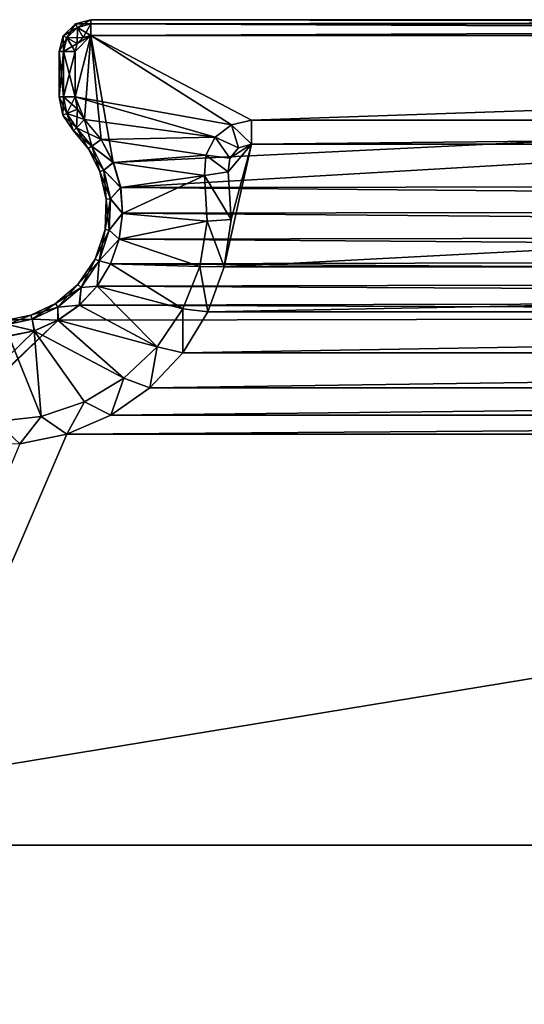
# Model space of a CAD drawing. Units: feet. Extents: x -3.4 to 13.4, y -13.1 to 4.
# Drawn here: x 2.2 to 3.5, y 1.6 to 4 of the extents above; entities that cross this region are included whole.
import ezdxf

# ---------------------------------------------------------------- set-up
doc = ezdxf.new("R2010")
doc.units = ezdxf.units.FT
doc.header["$MEASUREMENT"] = 0
doc.layers.get('0').update_dxf_attribs({"color": 255})
doc.layers.add('AFUWA-3-KTPL', color=19, linetype='Continuous')
doc.layers.add('AFUWA-P', color=2, linetype='Continuous')

# ---------------------------------------------------------------- blocks, each defined once
blk = doc.blocks.new('A$C060C16F3')
at = {"linetype": 'Continuous', "lineweight": 0}
for p, q in [((-6.8955, 14.0016), (-6.8653, 14.0318)), ((-6.8601, 14.0225), (-6.8862, 13.9964)), ((-6.8653, 14.0318), (-6.8268, 14.0418)), ((-6.8601, 14.0225), (-6.8653, 14.0318)), ((-6.8601, 14.0225), (-6.8268, 14.0317)), ((-6.8601, 14.0225), (-6.846, 13.9974)), ((-6.8268, 14.0317), (-6.8268, 14.0418)), ((-0.2992, 14.0418), (-6.8268, 14.0418)), ((-6.8268, 14.0317), (-6.8268, 14.0418)), ((-6.8268, 14.0418), (-0.2992, 14.0418)), ((-6.8268, 14.0317), (-6.8268, 14.0025)), ((-6.8268, 14.0317), (-0.2992, 14.0312)), ((-6.8268, 14.0025), (-6.8268, 14.0317)), ((-6.9055, 13.9631), (-6.8955, 14.0016)), ((-6.8955, 14.0016), (-6.8862, 13.9964)), ((-6.846, 13.9974), (-6.8611, 13.9823)), ((-6.8611, 13.9823), (-6.846, 13.9974)), ((-6.8268, 14.0025), (-6.846, 13.9974)), ((-6.8268, 14.0025), (-6.846, 13.9974)), ((-6.8268, 14.0025), (-0.2992, 14.0025)), ((-6.8268, 14.0025), (-0.2992, 14.0025)), ((-6.8862, 13.9964), (-6.8949, 13.9631)), ((-6.8862, 13.9964), (-6.8611, 13.9823)), ((-6.8662, 13.9631), (-6.8611, 13.9823)), ((-6.8662, 13.9631), (-6.8611, 13.9823)), ((-6.9055, 13.9631), (-6.8949, 13.9631)), ((-6.9055, 13.9631), (-6.8949, 13.9631)), ((-6.9055, 13.8502), (-6.9055, 13.9631)), ((-6.8949, 13.9631), (-6.8662, 13.9631)), ((-6.8949, 13.9631), (-6.8949, 13.8502)), ((-6.8662, 13.9631), (-6.8949, 13.9631)), ((-6.8662, 13.9631), (-6.8662, 13.8502)), ((-6.8662, 13.9631), (-6.8662, 13.8502)), ((-6.9055, 13.8502), (-6.8949, 13.8502)), ((-6.8963, 13.8044), (-6.9055, 13.8502)), ((-6.8949, 13.8502), (-6.9055, 13.8502)), ((-6.8662, 13.8502), (-6.8949, 13.8502)), ((-6.8949, 13.8502), (-6.8662, 13.8502)), ((-6.8865, 13.8085), (-6.8949, 13.8502)), ((-6.86, 13.8197), (-6.8662, 13.8502)), ((-6.8662, 13.8502), (-6.86, 13.8197)), ((-6.8865, 13.8085), (-6.8963, 13.8044)), ((-6.8963, 13.8044), (-6.8701, 13.7658)), ((-6.86, 13.8197), (-6.8865, 13.8085)), ((-6.8627, 13.7734), (-6.8865, 13.8085)), ((-6.8425, 13.7939), (-6.86, 13.8197)), ((-6.8425, 13.7939), (-6.86, 13.8197)), ((-6.8627, 13.7734), (-6.8425, 13.7939)), ((-6.8627, 13.7734), (-6.8425, 13.7939)), ((-6.8425, 13.7939), (-6.801, 13.7441)), ((-6.801, 13.7441), (-6.8425, 13.7939)), ((-6.5179, 13.7501), (-6.4775, 13.7809)), ((-6.5179, 13.7501), (-6.4775, 13.7809)), ((-6.4775, 13.7809), (-6.4279, 13.7918)), ((-6.4775, 13.7809), (-6.4279, 13.7918)), ((-0.6981, 13.7918), (-6.4279, 13.7918)), ((-0.6981, 13.7918), (-6.4279, 13.7918)), ((-6.8701, 13.7658), (-6.8627, 13.7734)), ((-6.8627, 13.7734), (-6.8701, 13.7658)), ((-6.8701, 13.7658), (-6.8336, 13.7218)), ((-6.8627, 13.7734), (-6.8248, 13.7277)), ((-6.8248, 13.7277), (-6.801, 13.7441)), ((-6.7707, 13.6868), (-6.801, 13.7441)), ((-6.7707, 13.6868), (-6.801, 13.7441)), ((-6.5417, 13.7052), (-6.5179, 13.7501)), ((-6.5179, 13.7501), (-6.5417, 13.7052)), ((-6.4279, 13.7328), (-6.4602, 13.7232)), ((-6.4602, 13.7232), (-6.4279, 13.7328)), ((-6.4279, 13.7328), (-0.6981, 13.7328)), ((-0.6981, 13.7328), (-6.4279, 13.7328)), ((-6.8336, 13.7218), (-6.8248, 13.7277)), ((-6.8336, 13.7218), (-6.8045, 13.6646)), ((-6.7945, 13.6683), (-6.8248, 13.7277)), ((-6.5444, 13.6545), (-6.5417, 13.7052)), ((-6.5444, 13.6545), (-6.5417, 13.7052)), ((-6.4602, 13.7232), (-6.4819, 13.6975)), ((-6.4819, 13.6975), (-6.4602, 13.7232)), ((-6.7945, 13.6683), (-6.7707, 13.6868)), ((-6.7529, 13.6245), (-6.7707, 13.6868)), ((-6.7707, 13.6868), (-6.7529, 13.6245)), ((-6.4819, 13.6975), (-6.4862, 13.6641)), ((-6.4819, 13.6975), (-6.4862, 13.6641)), ((-6.7945, 13.6683), (-6.8045, 13.6646)), ((-6.8045, 13.6646), (-6.7887, 13.5959)), ((-6.7781, 13.5969), (-6.7945, 13.6683)), ((-6.5444, 13.6545), (-6.5382, 13.541)), ((-6.5444, 13.6545), (-6.5382, 13.541)), ((-6.4862, 13.6641), (-6.4789, 13.5453)), ((-6.4789, 13.5453), (-6.4862, 13.6641)), ((-6.7781, 13.5969), (-6.7529, 13.6245)), ((-6.7482, 13.56), (-6.7529, 13.6245)), ((-6.7529, 13.6245), (-6.7482, 13.56)), ((-6.7917, 13.5207), (-6.7887, 13.5959)), ((-6.7781, 13.5969), (-6.7887, 13.5959)), ((-6.7812, 13.5188), (-6.7781, 13.5969)), ((-6.7482, 13.56), (-6.7781, 13.5969)), ((-6.7567, 13.496), (-6.7482, 13.56)), ((-6.7482, 13.56), (-6.7567, 13.496)), ((-6.5382, 13.541), (-6.5565, 13.4287)), ((-6.5382, 13.541), (-6.5565, 13.4287)), ((-6.4789, 13.5453), (-6.4958, 13.4274)), ((-6.4789, 13.5453), (-6.4958, 13.4274)), ((-6.7917, 13.5207), (-6.8159, 13.4471)), ((-6.8063, 13.4423), (-6.7812, 13.5188)), ((-6.7812, 13.5188), (-6.7917, 13.5207)), ((-6.7567, 13.496), (-6.7812, 13.5188)), ((-6.778, 13.435), (-6.7567, 13.496)), ((-6.7567, 13.496), (-6.778, 13.435)), ((-6.8159, 13.4471), (-6.8591, 13.3837)), ((-6.8512, 13.3765), (-6.8063, 13.4423)), ((-6.8063, 13.4423), (-6.8159, 13.4471)), ((-6.8115, 13.3795), (-6.778, 13.435)), ((-6.778, 13.435), (-6.8115, 13.3795)), ((-6.8063, 13.4423), (-6.778, 13.435)), ((-6.5565, 13.4287), (-6.5985, 13.3231)), ((-6.5565, 13.4287), (-6.5985, 13.3231)), ((-6.4958, 13.4274), (-6.5362, 13.3154)), ((-6.5362, 13.3154), (-6.4958, 13.4274)), ((-6.8591, 13.3837), (-6.915, 13.3365)), ((-6.9093, 13.3276), (-6.8512, 13.3765)), ((-6.8512, 13.3765), (-6.8591, 13.3837)), ((-6.8557, 13.3321), (-6.8115, 13.3795)), ((-6.8115, 13.3795), (-6.8557, 13.3321)), ((-6.8557, 13.3321), (-6.8512, 13.3765)), ((-6.8512, 13.3765), (-6.8115, 13.3795)), ((-6.976, 13.3075), (-6.915, 13.3365)), ((-6.9093, 13.3276), (-6.915, 13.3365)), ((-6.9726, 13.2974), (-6.9093, 13.3276)), ((-6.9086, 13.2948), (-6.9093, 13.3276)), ((-6.9086, 13.2948), (-6.8557, 13.3321)), ((-6.9086, 13.2948), (-6.8557, 13.3321)), ((-6.5985, 13.3231), (-6.6623, 13.2289)), ((-6.6623, 13.2289), (-6.5985, 13.3231)), ((-6.5362, 13.3154), (-6.5986, 13.2139)), ((-6.5986, 13.2139), (-6.5362, 13.3154)), ((-6.976, 13.3075), (-7.0353, 13.2948)), ((-7.0343, 13.2842), (-6.9726, 13.2974)), ((-6.9726, 13.2974), (-6.976, 13.3075)), ((-6.9678, 13.269), (-6.9726, 13.2974)), ((-6.9678, 13.269), (-6.9086, 13.2948)), ((-6.9678, 13.269), (-6.9086, 13.2948)), ((-7.0309, 13.2558), (-6.9678, 13.269)), ((-6.9678, 13.269), (-7.0309, 13.2558)), ((-6.7448, 13.1507), (-6.6623, 13.2289)), ((-6.6623, 13.2289), (-6.7448, 13.1507)), ((-6.5986, 13.2139), (-6.6801, 13.1272)), ((-6.6801, 13.1272), (-6.5986, 13.2139)), ((-6.7448, 13.1507), (-6.8423, 13.092)), ((-6.7448, 13.1507), (-6.8423, 13.092)), ((-6.7776, 13.0587), (-6.6801, 13.1272)), ((-6.6801, 13.1272), (-6.7776, 13.0587)), ((-6.9499, 13.0557), (-6.8423, 13.092)), ((-6.9499, 13.0557), (-6.8423, 13.092)), ((-6.9499, 13.0557), (-7.063, 13.0434)), ((-6.9499, 13.0557), (-7.063, 13.0434)), ((-6.8868, 13.0115), (-6.7776, 13.0587)), ((-6.7776, 13.0587), (-6.8868, 13.0115)), ((-6.8868, 13.0115), (-7.0035, 12.9874)), ((-6.8868, 13.0115), (-7.0035, 12.9874)), ((-7.0035, 12.9874), (-7.1225, 12.9874)), ((-7.0035, 12.9874), (-7.1225, 12.9874))]:
    blk.add_line(p, q, dxfattribs=at)

msp = doc.modelspace()

# ---------------------------------------------------------------- linework, layer by layer
at = {"layer": 'AFUWA-3-KTPL'}
for points in [[(2.377, 4.0054, 14.2782), (2.4155, 4.0054, 14.3405), (2.4155, 4.0155, 14.2782)], [(2.4155, 4.0155, 14.2782), (2.3822, 3.9961, 14.2144), (2.377, 4.0054, 14.2782)], [(2.3822, 3.9961, 14.2144), (2.4155, 4.0155, 14.2782), (2.4155, 4.0048, 14.2144)], [(2.4155, 4.0048, 14.2144), (2.4155, 4.0155, 14.2782), (8.943, 4.0048, 14.2144)], [(2.4155, 4.0155, 14.2782), (8.943, 4.0155, 14.2782), (8.943, 4.0048, 14.2144)], [(2.4155, 4.0054, 14.3405), (8.943, 4.0155, 14.2782), (2.4155, 4.0155, 14.2782)], [(8.943, 4.0048, 14.3421), (8.943, 4.0155, 14.2782), (2.4155, 4.0054, 14.3405)], [(2.3822, 3.9961, 14.3421), (2.377, 4.0054, 14.2782), (2.3468, 3.9752, 14.2782)], [(2.377, 4.0054, 14.2782), (2.3561, 3.97, 14.2144), (2.3468, 3.9752, 14.2782)], [(2.3822, 3.9961, 14.3421), (2.3468, 3.9752, 14.2782), (2.3561, 3.97, 14.3421)], [(2.3822, 3.9961, 14.2144), (2.3561, 3.97, 14.2144), (2.377, 4.0054, 14.2782)], [(2.3561, 3.97, 14.3421), (2.3962, 3.9711, 14.3963), (2.3822, 3.9961, 14.3421)], [(2.3822, 3.9961, 14.2144), (2.3811, 3.956, 14.1601), (2.3561, 3.97, 14.2144)], [(2.4155, 4.0054, 14.3405), (2.377, 4.0054, 14.2782), (2.3822, 3.9961, 14.3421)], [(2.3822, 3.9961, 14.2144), (2.3962, 3.9711, 14.1601), (2.3811, 3.956, 14.1601)], [(2.4155, 3.9761, 14.3963), (2.4155, 4.0054, 14.3405), (2.3822, 3.9961, 14.3421)], [(2.3962, 3.9711, 14.1601), (2.3822, 3.9961, 14.2144), (2.4155, 4.0048, 14.2144)], [(2.4155, 3.9761, 14.3963), (2.3822, 3.9961, 14.3421), (2.3962, 3.9711, 14.3963)], [(2.4155, 3.9761, 14.1601), (2.3962, 3.9711, 14.1601), (2.4155, 4.0048, 14.2144)], [(2.4155, 3.9761, 14.3963), (8.943, 4.0048, 14.3421), (2.4155, 4.0054, 14.3405)], [(8.943, 3.9761, 14.1601), (2.4155, 4.0048, 14.2144), (8.943, 4.0048, 14.2144)], [(2.4155, 4.0048, 14.2144), (8.943, 3.9761, 14.1601), (2.4155, 3.9761, 14.1601)], [(2.4155, 3.9761, 14.3963), (8.943, 3.9761, 14.3963), (8.943, 4.0048, 14.3421)], [(2.3367, 3.9367, 14.2782), (2.3468, 3.9752, 14.2782), (2.3474, 3.9367, 14.2144)], [(2.3367, 3.9367, 14.2782), (2.3561, 3.97, 14.3421), (2.3468, 3.9752, 14.2782)], [(2.3367, 3.9367, 14.2782), (2.3474, 3.9367, 14.3421), (2.3561, 3.97, 14.3421)], [(2.3468, 3.9752, 14.2782), (2.3561, 3.97, 14.2144), (2.3474, 3.9367, 14.2144)], [(2.3761, 3.9367, 14.1601), (2.3474, 3.9367, 14.2144), (2.3561, 3.97, 14.2144)], [(2.3561, 3.97, 14.3421), (2.3474, 3.9367, 14.3421), (2.3811, 3.956, 14.3963)], [(2.3561, 3.97, 14.3421), (2.3811, 3.956, 14.3963), (2.3962, 3.9711, 14.3963)], [(2.3761, 3.9367, 14.1601), (2.3561, 3.97, 14.2144), (2.3811, 3.956, 14.1601)], [(2.3761, 3.9367, 14.1601), (2.3811, 3.956, 14.1601), (2.4155, 3.9761, 14.1601)], [(2.4155, 3.9761, 14.1601), (2.3761, 3.8238, 14.1601), (2.3761, 3.9367, 14.1601)], [(2.3761, 3.8238, 14.1601), (2.4155, 3.9761, 14.1601), (2.3997, 3.7676, 14.1601)], [(2.3761, 3.9367, 14.3963), (2.4155, 3.9761, 14.3963), (2.3811, 3.956, 14.3963)], [(2.4155, 3.9761, 14.3963), (2.3761, 3.9367, 14.3963), (2.3761, 3.8238, 14.3963)], [(2.3761, 3.8238, 14.3963), (2.7648, 3.7545, 14.3963), (2.4155, 3.9761, 14.3963)], [(2.4155, 3.9761, 14.1601), (2.3811, 3.956, 14.1601), (2.3962, 3.9711, 14.1601)], [(2.4155, 3.9761, 14.3963), (2.3962, 3.9711, 14.3963), (2.3811, 3.956, 14.3963)], [(2.3997, 3.7676, 14.1601), (2.4155, 3.9761, 14.1601), (2.4409, 3.7177, 14.1601)], [(2.4155, 3.9761, 14.1601), (2.4709, 3.6609, 14.1601), (2.4409, 3.7177, 14.1601)], [(2.4155, 3.9761, 14.1601), (8.943, 3.9761, 14.1601), (2.4709, 3.6609, 14.1601)], [(2.8144, 3.7655, 14.3963), (2.4155, 3.9761, 14.3963), (2.7648, 3.7545, 14.3963)], [(8.943, 3.9761, 14.3963), (2.4155, 3.9761, 14.3963), (2.8144, 3.7655, 14.3963)], [(2.4889, 3.5988, 14.1601), (2.4709, 3.6609, 14.1601), (8.943, 3.9761, 14.1601)], [(8.8708, 3.6061, 14.1601), (2.4889, 3.5988, 14.1601), (8.943, 3.9761, 14.1601)], [(8.943, 3.9761, 14.3963), (2.8144, 3.7655, 14.3963), (8.5441, 3.7655, 14.3963)], [(2.3474, 3.9367, 14.3421), (2.3761, 3.9367, 14.3963), (2.3811, 3.956, 14.3963)], [(2.3367, 3.8238, 14.2782), (2.3367, 3.9367, 14.2782), (2.3474, 3.9367, 14.2144)], [(2.3474, 3.8238, 14.3421), (2.3367, 3.9367, 14.2782), (2.3367, 3.8238, 14.2782)], [(2.3474, 3.9367, 14.3421), (2.3367, 3.9367, 14.2782), (2.3474, 3.8238, 14.3421)], [(2.3367, 3.8238, 14.2782), (2.3474, 3.9367, 14.2144), (2.3474, 3.8238, 14.2144)], [(2.3761, 3.9367, 14.1601), (2.3761, 3.8238, 14.1601), (2.3474, 3.8238, 14.2144)], [(2.3761, 3.9367, 14.3963), (2.3474, 3.9367, 14.3421), (2.3761, 3.8238, 14.3963)], [(2.3761, 3.8238, 14.3963), (2.3474, 3.9367, 14.3421), (2.3474, 3.8238, 14.3421)], [(2.3474, 3.8238, 14.2144), (2.3474, 3.9367, 14.2144), (2.3761, 3.9367, 14.1601)], [(2.3474, 3.8238, 14.3421), (2.3367, 3.8238, 14.2782), (2.346, 3.7781, 14.2782)], [(2.3558, 3.7822, 14.2144), (2.3367, 3.8238, 14.2782), (2.3474, 3.8238, 14.2144)], [(2.3367, 3.8238, 14.2782), (2.3558, 3.7822, 14.2144), (2.346, 3.7781, 14.2782)], [(2.3558, 3.7822, 14.3421), (2.3474, 3.8238, 14.3421), (2.346, 3.7781, 14.2782)], [(2.3474, 3.8238, 14.3421), (2.3558, 3.7822, 14.3421), (2.3761, 3.8238, 14.3963)], [(2.3823, 3.7933, 14.1601), (2.3558, 3.7822, 14.2144), (2.3474, 3.8238, 14.2144)], [(2.3761, 3.8238, 14.1601), (2.3823, 3.7933, 14.1601), (2.3474, 3.8238, 14.2144)], [(2.3761, 3.8238, 14.3963), (2.3558, 3.7822, 14.3421), (2.3823, 3.7933, 14.3963)], [(2.3761, 3.8238, 14.1601), (2.3997, 3.7676, 14.1601), (2.3823, 3.7933, 14.1601)], [(2.3761, 3.8238, 14.3963), (2.3823, 3.7933, 14.3963), (2.3997, 3.7676, 14.3963)], [(2.3761, 3.8238, 14.3963), (2.7243, 3.7238, 14.3963), (2.7648, 3.7545, 14.3963)], [(2.3761, 3.8238, 14.3963), (2.3997, 3.7676, 14.3963), (2.7243, 3.7238, 14.3963)], [(2.3997, 3.7676, 14.1601), (2.3558, 3.7822, 14.2144), (2.3823, 3.7933, 14.1601)], [(2.3796, 3.7471, 14.3421), (2.3823, 3.7933, 14.3963), (2.3558, 3.7822, 14.3421)], [(2.3796, 3.7471, 14.3421), (2.3997, 3.7676, 14.3963), (2.3823, 3.7933, 14.3963)], [(2.3558, 3.7822, 14.3421), (2.346, 3.7781, 14.2782), (2.3722, 3.7395, 14.2782)], [(2.3796, 3.7471, 14.2144), (2.346, 3.7781, 14.2782), (2.3558, 3.7822, 14.2144)], [(2.3796, 3.7471, 14.2144), (2.3722, 3.7395, 14.2782), (2.346, 3.7781, 14.2782)], [(2.3997, 3.7676, 14.1601), (2.3796, 3.7471, 14.2144), (2.3558, 3.7822, 14.2144)], [(2.3796, 3.7471, 14.3421), (2.3558, 3.7822, 14.3421), (2.3722, 3.7395, 14.2782)], [(2.3722, 3.7395, 14.2782), (2.4086, 3.6954, 14.2782), (2.3796, 3.7471, 14.3421)], [(2.4175, 3.7013, 14.2144), (2.3722, 3.7395, 14.2782), (2.3796, 3.7471, 14.2144)], [(2.4175, 3.7013, 14.3421), (2.3997, 3.7676, 14.3963), (2.3796, 3.7471, 14.3421)], [(2.3997, 3.7676, 14.1601), (2.4409, 3.7177, 14.1601), (2.3796, 3.7471, 14.2144)], [(2.4175, 3.7013, 14.2144), (2.3796, 3.7471, 14.2144), (2.4409, 3.7177, 14.1601)], [(2.3796, 3.7471, 14.3421), (2.4086, 3.6954, 14.2782), (2.4175, 3.7013, 14.3421)], [(2.7243, 3.7238, 14.3963), (2.3997, 3.7676, 14.3963), (2.4413, 3.7178, 14.3963)], [(2.4413, 3.7178, 14.3963), (2.3997, 3.7676, 14.3963), (2.4175, 3.7013, 14.3421)], [(2.7243, 3.7238, 14.3963), (2.7821, 3.6968, 14.3963), (2.7648, 3.7545, 14.3963)], [(2.8144, 3.7064, 14.3963), (2.8144, 3.7655, 14.3963), (2.7648, 3.7545, 14.3963)], [(2.7648, 3.7545, 14.3963), (2.7821, 3.6968, 14.3963), (2.8144, 3.7064, 14.3963)], [(8.5441, 3.7655, 14.3963), (2.8144, 3.7655, 14.3963), (2.8144, 3.7064, 14.3963)], [(2.8144, 3.7064, 14.3963), (8.5441, 3.7064, 14.3963), (8.5441, 3.7655, 14.3963)], [(2.4175, 3.7013, 14.2144), (2.4086, 3.6954, 14.2782), (2.3722, 3.7395, 14.2782)], [(2.7243, 3.7238, 14.3963), (2.4413, 3.7178, 14.3963), (2.7006, 3.6789, 14.3963)], [(2.7243, 3.7238, 14.3963), (2.7006, 3.6789, 14.3963), (2.7603, 3.6712, 14.3963)], [(2.7243, 3.7238, 14.3963), (2.7603, 3.6712, 14.3963), (2.7821, 3.6968, 14.3963)], [(2.4086, 3.6954, 14.2782), (2.4175, 3.7013, 14.2144), (2.4477, 3.6419, 14.2144)], [(2.4175, 3.7013, 14.3421), (2.4086, 3.6954, 14.2782), (2.4377, 3.6382, 14.2782)], [(2.4477, 3.6419, 14.2144), (2.4377, 3.6382, 14.2782), (2.4086, 3.6954, 14.2782)], [(2.4175, 3.7013, 14.3421), (2.4715, 3.6604, 14.3963), (2.4413, 3.7178, 14.3963)], [(2.4409, 3.7177, 14.1601), (2.4709, 3.6609, 14.1601), (2.4175, 3.7013, 14.2144)], [(2.4715, 3.6604, 14.3963), (2.4175, 3.7013, 14.3421), (2.4477, 3.6419, 14.3421)], [(2.4175, 3.7013, 14.2144), (2.4709, 3.6609, 14.1601), (2.4477, 3.6419, 14.2144)], [(2.4175, 3.7013, 14.3421), (2.4377, 3.6382, 14.2782), (2.4477, 3.6419, 14.3421)], [(2.4413, 3.7178, 14.3963), (2.4715, 3.6604, 14.3963), (2.7006, 3.6789, 14.3963)], [(8.612, 3.401, 14.3963), (8.5441, 3.7064, 14.3963), (2.7465, 3.401, 14.3963)], [(8.5441, 3.7064, 14.3963), (2.8144, 3.7064, 14.3963), (2.7465, 3.401, 14.3963)], [(2.7465, 3.401, 14.3963), (2.8144, 3.7064, 14.3963), (2.7634, 3.5189, 14.3963)], [(2.7561, 3.6377, 14.3963), (2.7634, 3.5189, 14.3963), (2.8144, 3.7064, 14.3963)], [(2.8144, 3.7064, 14.3963), (2.7603, 3.6712, 14.3963), (2.7561, 3.6377, 14.3963)], [(2.8144, 3.7064, 14.3963), (2.7821, 3.6968, 14.3963), (2.7603, 3.6712, 14.3963)], [(2.4715, 3.6604, 14.3963), (2.6978, 3.6281, 14.3963), (2.7006, 3.6789, 14.3963)], [(2.7006, 3.6789, 14.3963), (2.6978, 3.6281, 14.3963), (2.7561, 3.6377, 14.3963)], [(2.7006, 3.6789, 14.3963), (2.7561, 3.6377, 14.3963), (2.7603, 3.6712, 14.3963)], [(2.4709, 3.6609, 14.1601), (2.4889, 3.5988, 14.1601), (2.4477, 3.6419, 14.2144)], [(2.4894, 3.5982, 14.3963), (2.4715, 3.6604, 14.3963), (2.4477, 3.6419, 14.3421)], [(2.4715, 3.6604, 14.3963), (2.4894, 3.5982, 14.3963), (2.6978, 3.6281, 14.3963)], [(2.4477, 3.6419, 14.3421), (2.4377, 3.6382, 14.2782), (2.4535, 3.5695, 14.2782)], [(2.4377, 3.6382, 14.2782), (2.4477, 3.6419, 14.2144), (2.4641, 3.5705, 14.2144)], [(2.4535, 3.5695, 14.2782), (2.4377, 3.6382, 14.2782), (2.4641, 3.5705, 14.2144)], [(2.4477, 3.6419, 14.3421), (2.4641, 3.5705, 14.3421), (2.4894, 3.5982, 14.3963)], [(2.4535, 3.5695, 14.2782), (2.4641, 3.5705, 14.3421), (2.4477, 3.6419, 14.3421)], [(2.4477, 3.6419, 14.2144), (2.4889, 3.5988, 14.1601), (2.4641, 3.5705, 14.2144)], [(2.6978, 3.6281, 14.3963), (2.4894, 3.5982, 14.3963), (2.4941, 3.5337, 14.3963)], [(2.6978, 3.6281, 14.3963), (2.4941, 3.5337, 14.3963), (2.7041, 3.5146, 14.3963)], [(2.6978, 3.6281, 14.3963), (2.7634, 3.5189, 14.3963), (2.7561, 3.6377, 14.3963)], [(2.7634, 3.5189, 14.3963), (2.6978, 3.6281, 14.3963), (2.7041, 3.5146, 14.3963)], [(2.4889, 3.5988, 14.1601), (2.494, 3.5343, 14.1601), (2.4641, 3.5705, 14.2144)], [(2.4894, 3.5982, 14.3963), (2.4641, 3.5705, 14.3421), (2.4941, 3.5337, 14.3963)], [(2.4889, 3.5988, 14.1601), (8.8708, 3.6061, 14.1601), (8.8643, 3.5447, 14.1601)], [(2.4889, 3.5988, 14.1601), (8.8643, 3.5447, 14.1601), (2.494, 3.5343, 14.1601)], [(2.4506, 3.4943, 14.2782), (2.461, 3.4924, 14.3421), (2.4641, 3.5705, 14.3421)], [(2.4535, 3.5695, 14.2782), (2.4506, 3.4943, 14.2782), (2.4641, 3.5705, 14.3421)], [(2.4506, 3.4943, 14.2782), (2.4535, 3.5695, 14.2782), (2.461, 3.4924, 14.2144)], [(2.4535, 3.5695, 14.2782), (2.4641, 3.5705, 14.2144), (2.461, 3.4924, 14.2144)], [(2.461, 3.4924, 14.3421), (2.4941, 3.5337, 14.3963), (2.4641, 3.5705, 14.3421)], [(2.494, 3.5343, 14.1601), (2.461, 3.4924, 14.2144), (2.4641, 3.5705, 14.2144)], [(2.494, 3.5343, 14.1601), (2.4857, 3.47, 14.1601), (2.461, 3.4924, 14.2144)], [(2.4941, 3.5337, 14.3963), (2.461, 3.4924, 14.3421), (2.4856, 3.4697, 14.3963)], [(2.7041, 3.5146, 14.3963), (2.4941, 3.5337, 14.3963), (2.4856, 3.4697, 14.3963)], [(8.87, 3.4828, 14.1601), (2.4857, 3.47, 14.1601), (2.494, 3.5343, 14.1601)], [(8.8643, 3.5447, 14.1601), (8.87, 3.4828, 14.1601), (2.494, 3.5343, 14.1601)], [(2.7041, 3.5146, 14.3963), (2.4856, 3.4697, 14.3963), (2.6858, 3.4023, 14.3963)], [(2.7041, 3.5146, 14.3963), (2.6858, 3.4023, 14.3963), (2.7465, 3.401, 14.3963)], [(2.7041, 3.5146, 14.3963), (2.7465, 3.401, 14.3963), (2.7634, 3.5189, 14.3963)], [(2.4506, 3.4943, 14.2782), (2.4359, 3.416, 14.2144), (2.4264, 3.4207, 14.2782)], [(2.4506, 3.4943, 14.2782), (2.4264, 3.4207, 14.2782), (2.461, 3.4924, 14.3421)], [(2.4264, 3.4207, 14.2782), (2.4359, 3.416, 14.3421), (2.461, 3.4924, 14.3421)], [(2.461, 3.4924, 14.2144), (2.4359, 3.416, 14.2144), (2.4506, 3.4943, 14.2782)], [(2.4856, 3.4697, 14.3963), (2.461, 3.4924, 14.3421), (2.4359, 3.416, 14.3421)], [(2.461, 3.4924, 14.2144), (2.4857, 3.47, 14.1601), (2.4359, 3.416, 14.2144)], [(8.87, 3.4828, 14.1601), (8.8878, 3.4232, 14.1601), (2.4857, 3.47, 14.1601)], [(2.4857, 3.47, 14.1601), (2.4643, 3.4088, 14.1601), (2.4359, 3.416, 14.2144)], [(2.4359, 3.416, 14.3421), (2.4643, 3.4087, 14.3963), (2.4856, 3.4697, 14.3963)], [(8.8878, 3.4232, 14.1601), (2.4643, 3.4088, 14.1601), (2.4857, 3.47, 14.1601)], [(2.6858, 3.4023, 14.3963), (2.4856, 3.4697, 14.3963), (2.4643, 3.4087, 14.3963)], [(2.4359, 3.416, 14.3421), (2.4264, 3.4207, 14.2782), (2.3832, 3.3573, 14.2782)], [(2.3832, 3.3573, 14.2782), (2.4264, 3.4207, 14.2782), (2.3911, 3.3501, 14.2144)], [(2.3832, 3.3573, 14.2782), (2.3911, 3.3501, 14.3421), (2.4359, 3.416, 14.3421)], [(2.4264, 3.4207, 14.2782), (2.4359, 3.416, 14.2144), (2.3911, 3.3501, 14.2144)], [(2.3911, 3.3501, 14.3421), (2.4308, 3.3532, 14.3963), (2.4359, 3.416, 14.3421)], [(2.4311, 3.3535, 14.1601), (2.3911, 3.3501, 14.2144), (2.4359, 3.416, 14.2144)], [(2.4643, 3.4087, 14.3963), (2.4359, 3.416, 14.3421), (2.4308, 3.3532, 14.3963)], [(2.4308, 3.3532, 14.3963), (2.6438, 3.2968, 14.3963), (2.4643, 3.4087, 14.3963)], [(2.4643, 3.4088, 14.1601), (2.4311, 3.3535, 14.1601), (2.4359, 3.416, 14.2144)], [(2.4311, 3.3535, 14.1601), (2.4643, 3.4088, 14.1601), (8.9169, 3.3685, 14.1601)], [(2.4643, 3.4088, 14.1601), (8.8878, 3.4232, 14.1601), (8.9169, 3.3685, 14.1601)], [(2.4643, 3.4087, 14.3963), (2.6438, 3.2968, 14.3963), (2.6858, 3.4023, 14.3963)], [(2.6858, 3.4023, 14.3963), (2.6438, 3.2968, 14.3963), (2.7061, 3.2891, 14.3963)], [(2.7061, 3.2891, 14.3963), (2.7465, 3.401, 14.3963), (2.6858, 3.4023, 14.3963)], [(2.7061, 3.2891, 14.3963), (8.6525, 3.2891, 14.3963), (8.612, 3.401, 14.3963)], [(8.612, 3.401, 14.3963), (2.7465, 3.401, 14.3963), (2.7061, 3.2891, 14.3963)], [(2.3832, 3.3573, 14.2782), (2.3273, 3.3102, 14.2782), (2.3911, 3.3501, 14.3421)], [(2.3273, 3.3102, 14.2782), (2.3832, 3.3573, 14.2782), (2.333, 3.3012, 14.2144)], [(2.3832, 3.3573, 14.2782), (2.3911, 3.3501, 14.2144), (2.333, 3.3012, 14.2144)], [(2.4308, 3.3532, 14.3963), (2.3866, 3.3058, 14.3963), (2.58, 3.2025, 14.3963)], [(2.3911, 3.3501, 14.3421), (2.3866, 3.3058, 14.3963), (2.4308, 3.3532, 14.3963)], [(2.4311, 3.3535, 14.1601), (8.9558, 3.3207, 14.1601), (2.3872, 3.3061, 14.1601)], [(2.4311, 3.3535, 14.1601), (2.3872, 3.3061, 14.1601), (2.3911, 3.3501, 14.2144)], [(2.6438, 3.2968, 14.3963), (2.4308, 3.3532, 14.3963), (2.58, 3.2025, 14.3963)], [(8.9169, 3.3685, 14.1601), (8.9558, 3.3207, 14.1601), (2.4311, 3.3535, 14.1601)], [(2.3273, 3.3102, 14.2782), (2.333, 3.3012, 14.3421), (2.3911, 3.3501, 14.3421)], [(2.3866, 3.3058, 14.3963), (2.3911, 3.3501, 14.3421), (2.333, 3.3012, 14.3421)], [(2.3872, 3.3061, 14.1601), (2.333, 3.3012, 14.2144), (2.3911, 3.3501, 14.2144)], [(2.3273, 3.3102, 14.2782), (2.2663, 3.2812, 14.2782), (2.333, 3.3012, 14.3421)], [(2.2663, 3.2812, 14.2782), (2.3273, 3.3102, 14.2782), (2.2697, 3.2711, 14.2144)], [(2.3273, 3.3102, 14.2782), (2.333, 3.3012, 14.2144), (2.2697, 3.2711, 14.2144)], [(2.3872, 3.3061, 14.1601), (2.3345, 3.2685, 14.1601), (2.333, 3.3012, 14.2144)], [(2.333, 3.3012, 14.3421), (2.3337, 3.2684, 14.3963), (2.3866, 3.3058, 14.3963)], [(2.58, 3.2025, 14.3963), (2.3866, 3.3058, 14.3963), (2.3337, 3.2684, 14.3963)], [(9.0038, 3.2811, 14.1601), (2.3345, 3.2685, 14.1601), (2.3872, 3.3061, 14.1601)], [(9.0038, 3.2811, 14.1601), (2.3872, 3.3061, 14.1601), (8.9558, 3.3207, 14.1601)], [(9.0038, 3.2811, 14.1601), (10.3697, 1.9639, 14.1601), (0.9888, 1.9639, 14.1601)], [(9.0038, 3.2811, 14.1601), (0.9888, 1.9639, 14.1601), (2.3345, 3.2685, 14.1601)], [(2.208, 3.2579, 14.2144), (2.207, 3.2684, 14.2782), (2.2663, 3.2812, 14.2782)], [(2.2697, 3.2711, 14.3421), (2.2663, 3.2812, 14.2782), (2.207, 3.2684, 14.2782)], [(2.2663, 3.2812, 14.2782), (2.2697, 3.2711, 14.2144), (2.208, 3.2579, 14.2144)], [(2.2697, 3.2711, 14.3421), (2.333, 3.3012, 14.3421), (2.2663, 3.2812, 14.2782)], [(2.333, 3.3012, 14.3421), (2.2697, 3.2711, 14.3421), (2.3337, 3.2684, 14.3963)], [(2.3345, 3.2685, 14.1601), (2.2697, 3.2711, 14.2144), (2.333, 3.3012, 14.2144)], [(2.6438, 3.2968, 14.3963), (2.58, 3.2025, 14.3963), (2.6437, 3.1875, 14.3963)], [(2.7061, 3.2891, 14.3963), (2.6438, 3.2968, 14.3963), (2.6437, 3.1875, 14.3963)], [(2.7061, 3.2891, 14.3963), (2.6437, 3.1875, 14.3963), (8.6525, 3.2891, 14.3963)], [(8.6525, 3.2891, 14.3963), (2.6437, 3.1875, 14.3963), (8.7148, 3.1875, 14.3963)], [(1.0072, 2.0042, 14.1601), (2.3345, 3.2685, 14.1601), (0.9888, 1.9639, 14.1601)], [(2.2752, 3.2424, 14.1601), (2.3345, 3.2685, 14.1601), (1.0072, 2.0042, 14.1601)], [(2.207, 3.2684, 14.2782), (2.208, 3.2579, 14.3421), (2.2697, 3.2711, 14.3421)], [(2.208, 3.2579, 14.3421), (2.2745, 3.2426, 14.3963), (2.2697, 3.2711, 14.3421)], [(2.208, 3.2579, 14.2144), (2.2697, 3.2711, 14.2144), (2.2752, 3.2424, 14.1601)], [(2.2745, 3.2426, 14.3963), (2.208, 3.2579, 14.3421), (2.2114, 3.2294, 14.3963)], [(2.208, 3.2579, 14.2144), (2.2752, 3.2424, 14.1601), (2.2117, 3.2292, 14.1601)], [(2.2745, 3.2426, 14.3963), (2.3337, 3.2684, 14.3963), (2.2697, 3.2711, 14.3421)], [(2.3345, 3.2685, 14.1601), (2.2752, 3.2424, 14.1601), (2.2697, 3.2711, 14.2144)], [(2.2745, 3.2426, 14.3963), (2.4975, 3.1244, 14.3963), (2.3337, 3.2684, 14.3963)], [(2.58, 3.2025, 14.3963), (2.3337, 3.2684, 14.3963), (2.4975, 3.1244, 14.3963)], [(2.2752, 3.2424, 14.1601), (1.0072, 2.0042, 14.1601), (2.2117, 3.2292, 14.1601)], [(2.2923, 3.0294, 14.3963), (2.2745, 3.2426, 14.3963), (2.2114, 3.2294, 14.3963)], [(2.2923, 3.0294, 14.3963), (2.4, 3.0657, 14.3963), (2.2745, 3.2426, 14.3963)], [(2.4, 3.0657, 14.3963), (2.4975, 3.1244, 14.3963), (2.2745, 3.2426, 14.3963)], [(2.1793, 3.0171, 14.3963), (2.2923, 3.0294, 14.3963), (2.2114, 3.2294, 14.3963)], [(2.5622, 3.1009, 14.3963), (2.58, 3.2025, 14.3963), (2.4975, 3.1244, 14.3963)], [(2.5622, 3.1009, 14.3963), (2.6437, 3.1875, 14.3963), (2.58, 3.2025, 14.3963)], [(8.7148, 3.1875, 14.3963), (2.6437, 3.1875, 14.3963), (2.5622, 3.1009, 14.3963)], [(8.7963, 3.1009, 14.3963), (8.7148, 3.1875, 14.3963), (2.5622, 3.1009, 14.3963)], [(2.4975, 3.1244, 14.3963), (2.4, 3.0657, 14.3963), (2.4646, 3.0324, 14.3963)], [(2.4975, 3.1244, 14.3963), (2.4646, 3.0324, 14.3963), (2.5622, 3.1009, 14.3963)], [(8.8939, 3.0324, 14.3963), (8.7963, 3.1009, 14.3963), (2.4646, 3.0324, 14.3963)], [(2.4646, 3.0324, 14.3963), (8.7963, 3.1009, 14.3963), (2.5622, 3.1009, 14.3963)], [(2.2923, 3.0294, 14.3963), (2.3555, 2.9852, 14.3963), (2.4, 3.0657, 14.3963)], [(2.3555, 2.9852, 14.3963), (2.4646, 3.0324, 14.3963), (2.4, 3.0657, 14.3963)], [(2.2923, 3.0294, 14.3963), (2.1793, 3.0171, 14.3963), (2.2387, 2.961, 14.3963)], [(2.2387, 2.961, 14.3963), (2.3555, 2.9852, 14.3963), (2.2923, 3.0294, 14.3963)], [(2.3555, 2.9852, 14.3963), (9.0031, 2.9852, 14.3963), (8.8939, 3.0324, 14.3963)], [(2.3555, 2.9852, 14.3963), (8.8939, 3.0324, 14.3963), (2.4646, 3.0324, 14.3963)], [(9.0031, 2.9852, 14.3963), (-1.7617, -6.6164, 14.3963), (13.1202, -6.6164, 14.3963)], [(2.2387, 2.961, 14.3963), (-1.7617, -6.6164, 14.3963), (2.3555, 2.9852, 14.3963)], [(9.0031, 2.9852, 14.3963), (2.3555, 2.9852, 14.3963), (-1.7617, -6.6164, 14.3963)], [(10.3697, 1.9639, 14.1601), (0.9888, -4.9329, 14.1601), (0.9888, 1.9639, 14.1601)], [(10.3697, 1.9639, 14.1601), (10.3697, -4.9329, 14.1601), (0.9888, -4.9329, 14.1601)]]:
    msp.add_3dface(points, dxfattribs=at)

# ---------------------------------------------------------------- block references
at = {"layer": 'AFUWA-P'}
msp.add_blockref('A$C060C16F3', (9.2423, -10.0263), dxfattribs=at)

doc.saveas('drawing.dxf')
